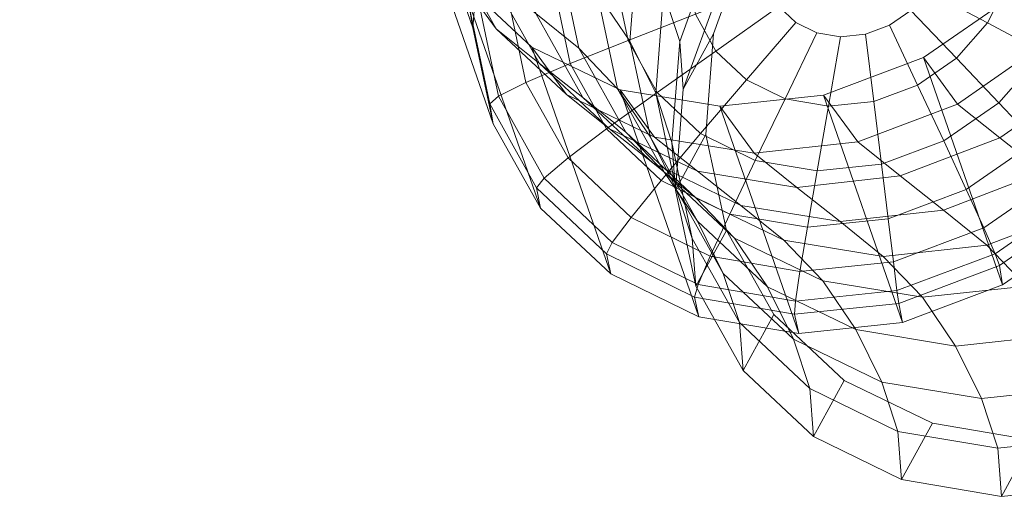
# Model space of a CAD drawing. Units: millimetres. Extents: x 941872 to 958501, y 370074 to 378992.
# Drawn here: x 953146 to 953315, y 373427 to 373511 of the extents above; entities that cross this region are included whole.
import ezdxf

# ---------------------------------------------------------------- set-up
doc = ezdxf.new("R2010")
doc.units = ezdxf.units.MM
doc.layers.add('AGROPAC_Bemaßung Sicherheitsbereich', color=5, linetype='Continuous', lineweight=18)
doc.layers.add('AGROPAC_Konstruktion', color=1, linetype='Continuous', lineweight=0)
doc.layers.add('Layer 1', color=7, linetype='Continuous', true_color=0xc7c8a7)
doc.styles.get("Standard").update_dxf_attribs({"font": 'arial.ttf'})
doc.dimstyles.new('SUSI', dxfattribs={"dimtxt": 400, "dimasz": 300, "dimexe": 80, "dimexo": 10, "dimtad": 1, "dimdec": 0, "dimtxsty": 'Standard', "dimcen": 2.5, "dimclrd": 256, "dimclrt": 256, "dimadec": 0, "dimazin": 0, "dimtfac": 1, "dimtdec": 0, "dimtmove": 0, "dimatfit": 3, "dimfxl": 0, "dimlwd": -1, "dimarcsym": 0})

# ---------------------------------------------------------------- blocks, each defined once
blk = doc.blocks.new('*D121')
at = {"layer": 'AGROPAC_Bemaßung Sicherheitsbereich', "color": 0, "lineweight": -2, "transparency": 16777216}
for p, q in [((958500.53, 377276.29), (958500.53, 370074.28)), ((945274.69, 374157.63), (945274.69, 370074.28))]:
    blk.add_line(p, q, dxfattribs=at)
at = {"layer": 'AGROPAC_Bemaßung Sicherheitsbereich', "transparency": 16777216}
blk.add_line((945574.69, 370154.28), (958200.53, 370154.28), dxfattribs=at)
for points in [[(945574.69, 370204.28), (945574.69, 370104.28), (945274.69, 370154.28)], [(958200.53, 370204.28), (958200.53, 370104.28), (958500.53, 370154.28)]]:
    blk.add_solid(points, dxfattribs=at)
at = {"layer": 'Defpoints', "color": 0, "transparency": 16777216}
for p in [(958500.53, 377286.29), (945274.69, 374167.63), (958500.53, 370154.28)]:
    blk.add_point(p, dxfattribs=at)
at = {"layer": 'AGROPAC_Bemaßung Sicherheitsbereich', "transparency": 16777216, "insert": (951887.61, 370359.27), "char_height": 400, "attachment_point": 5}
blk.add_mtext('13226', dxfattribs=at)

msp = doc.modelspace()

# ---------------------------------------------------------------- linework, layer by layer
at = {"layer": 'AGROPAC_Konstruktion'}
for points in [[(953210.68, 373548.04, 1282.67), (953224.21, 373509.15, 1998.93), (953225.55, 373526.47, 1997.69), (953212.03, 373565.35, 1281.38)], [(953214.18, 373531.56, 1284.13), (953227.71, 373492.67, 2000.24), (953224.21, 373509.15, 1998.93), (953210.68, 373548.04, 1282.67)], [(953251.17, 373506.89, 639.96), (953245.52, 373515.18, 773.71), (953246.87, 373532.49, 772.37), (953252.51, 373524.21, 638.65)], [(953259.71, 373506.82, 350.26), (953256.94, 373515.25, 491.27), (953263.02, 373532.11, 490.21), (953265.79, 373523.68, 349.16)], [(953228.23, 373508.98, 1154.67), (953222.26, 373517.14, 1285.64), (953214.18, 373531.56, 1284.13), (953220.17, 373523.37, 1152.77)], [(953222.26, 373517.14, 1285.64), (953235.79, 373478.23, 2001.53), (953227.71, 373492.67, 2000.24), (953214.18, 373531.56, 1284.13)], [(953224.21, 373509.15, 1998.93), (953223.6, 373512.51, 2057.22), (953224.9, 373529.77, 2056.38), (953225.55, 373526.47, 1997.69)], [(953242.4, 373505.65, 884), (953235.03, 373511.59, 974.22), (953231.56, 373528.04, 972.36), (953238.92, 373522.11, 882.24)], [(953255.59, 373497.93, 492.54), (953251.17, 373506.89, 639.96), (953252.51, 373524.21, 638.65), (953256.94, 373515.25, 491.27)], [(953260.33, 373498.63, 209.83), (953259.71, 373506.82, 350.26), (953265.79, 373523.68, 349.16), (953266.42, 373515.49, 208.67)], [(953260.33, 373498.63, 209.83), (953266.42, 373515.49, 208.67), (953271.59, 373524.93, 4.82), (953265.52, 373508.12, 4.82)], [(953235.64, 373503.05, 1064.69), (953228.23, 373508.98, 1154.67), (953220.17, 373523.37, 1152.77), (953227.6, 373517.43, 1062.55)], [(953249.02, 373498.72, 775.31), (953242.4, 373505.65, 884), (953238.92, 373522.11, 882.24), (953245.52, 373515.18, 773.71)], [(953248.67, 373517.23, 2103.21), (953250.84, 373507.01, 2103.17), (953262.4, 373511.5, 2108.29), (953260.87, 373518.7, 2108.42)], [(953312.56, 373510.02, 2107.57), (953316.17, 373517.09, 2107.62), (953304.27, 373519.32, 2109.54), (953302.29, 373515.45, 2109.49)], [(953240.27, 373497.72, 1156.63), (953234.32, 373505.85, 1287.09), (953222.26, 373517.14, 1285.64), (953228.23, 373508.98, 1154.67)], [(953234.32, 373505.85, 1287.09), (953247.86, 373466.92, 2002.68), (953235.79, 373478.23, 2001.53), (953222.26, 373517.14, 1285.64)], [(953243.07, 373497.21, 976.36), (953235.64, 373503.05, 1064.69), (953227.6, 373517.43, 1062.55), (953235.03, 373511.59, 974.22)], [(953238.19, 373515.85, 2094.82), (953240.91, 373503.04, 2094.95), (953250.84, 373507.01, 2103.17), (953248.67, 373517.23, 2103.21)], [(953322.11, 373504.94, 2102.5), (953327.24, 373514.98, 2102.47), (953316.17, 373517.09, 2107.62), (953312.56, 373510.02, 2107.57)], [(953240.91, 373503.04, 2094.95), (953238.19, 373515.85, 2094.82), (953230.18, 373514.58, 2083.83), (953233.32, 373499.79, 2084.19)], [(953254.67, 373490.42, 641.43), (953249.02, 373498.72, 775.31), (953245.52, 373515.18, 773.71), (953251.17, 373506.89, 639.96)], [(953258.36, 373489.5, 351.49), (953255.59, 373497.93, 492.54), (953256.94, 373515.25, 491.27), (953259.71, 373506.82, 350.26)], [(953262.4, 373511.5, 2108.29), (953265.92, 373505.18, 2108.16), (953276.73, 373512.81, 2109.86), (953274.79, 373516.28, 2109.97)], [(953307.22, 373503.95, 2107.56), (953312.56, 373510.02, 2107.57), (953302.29, 373515.45, 2109.49), (953299.36, 373512.12, 2109.47)], [(953233.32, 373499.79, 2084.19), (953230.18, 373514.58, 2083.83), (953225.2, 373513.45, 2071), (953228.61, 373497.44, 2071.61)], [(953322.68, 373506.68, 1162.61), (953316.85, 373514.63, 1290.27), (953301.57, 373504.06, 1290.38), (953307.42, 373496.08, 1162.27)], [(953316.85, 373514.63, 1290.27), (953330.43, 373475.61, 2004.23), (953315.14, 373465.06, 2004.61), (953301.57, 373504.06, 1290.38)], [(953228.61, 373497.44, 2071.61), (953225.2, 373513.45, 2071), (953223.6, 373512.51, 2057.22), (953227.1, 373496.09, 2058.06)], [(953227.71, 373492.67, 2000.24), (953227.1, 373496.09, 2058.06), (953223.6, 373512.51, 2057.22), (953224.21, 373509.15, 1998.93)], [(953265.92, 373505.18, 2108.16), (953271.18, 373500.22, 2108.01), (953279.62, 373510.08, 2109.76), (953276.73, 373512.81, 2109.86)], [(953300.54, 373499.34, 2107.59), (953307.22, 373503.95, 2107.56), (953299.36, 373512.12, 2109.47), (953295.71, 373509.59, 2109.48)], [(953250.45, 373491.26, 885.99), (953243.07, 373497.21, 976.36), (953235.03, 373511.59, 974.22), (953242.4, 373505.65, 884)], [(953250.84, 373507.01, 2103.17), (953255.83, 373498.05, 2103.1), (953265.92, 373505.18, 2108.16), (953262.4, 373511.5, 2108.29)], [(953247.65, 373491.81, 1066.97), (953240.27, 373497.72, 1156.63), (953228.23, 373508.98, 1154.67), (953235.64, 373503.05, 1064.69)], [(953271.18, 373500.22, 2108.01), (953277.79, 373496.98, 2107.87), (953283.24, 373508.31, 2109.66), (953279.62, 373510.08, 2109.76)], [(953293.04, 373496.52, 2107.65), (953300.54, 373499.34, 2107.59), (953295.71, 373509.59, 2109.48), (953291.6, 373508.05, 2109.52)], [(953314.52, 373496.31, 2102.55), (953322.11, 373504.94, 2102.5), (953312.56, 373510.02, 2107.57), (953307.22, 373503.95, 2107.56)], [(953240.91, 373503.04, 2094.95), (953247.17, 373491.81, 2095.05), (953255.83, 373498.05, 2103.1), (953250.84, 373507.01, 2103.17)], [(953259.09, 373481.45, 493.93), (953254.67, 373490.42, 641.43), (953251.17, 373506.89, 639.96), (953255.59, 373497.93, 492.54)], [(953258.99, 373481.31, 211), (953258.36, 373489.5, 351.49), (953259.71, 373506.82, 350.26), (953260.33, 373498.63, 209.83)], [(953258.99, 373481.31, 211), (953260.33, 373498.63, 209.83), (953265.52, 373508.12, 4.82), (953264.21, 373490.85, 4.82)], [(953277.79, 373496.98, 2107.87), (953285.26, 373495.72, 2107.75), (953287.34, 373507.61, 2109.58), (953283.24, 373508.31, 2109.66)], [(953285.26, 373495.72, 2107.75), (953293.04, 373496.52, 2107.65), (953291.6, 373508.05, 2109.52), (953287.34, 373507.61, 2109.58)], [(953255.39, 373490.42, 1158.49), (953249.47, 373498.52, 1288.37), (953234.32, 373505.85, 1287.09), (953240.27, 373497.72, 1156.63)], [(953249.47, 373498.52, 1288.37), (953263.02, 373459.57, 2003.63), (953247.86, 373466.92, 2002.68), (953234.32, 373505.85, 1287.09)], [(953257.08, 373484.31, 777.05), (953250.45, 373491.26, 885.99), (953242.4, 373505.65, 884), (953249.02, 373498.72, 775.31)], [(953255.83, 373498.05, 2103.1), (953263.3, 373491, 2103.02), (953271.18, 373500.22, 2108.01), (953265.92, 373505.18, 2108.16)], [(953329.91, 373500.88, 1074.73), (953322.68, 373506.68, 1162.61), (953307.42, 373496.08, 1162.27), (953314.67, 373490.27, 1074.1)], [(953307.42, 373496.08, 1162.27), (953301.57, 373504.06, 1290.38), (953284.39, 373497.59, 1290.08), (953290.26, 373489.57, 1161.43)], [(953301.57, 373504.06, 1290.38), (953315.14, 373465.06, 2004.61), (953297.95, 373458.61, 2004.63), (953284.39, 373497.59, 1290.08)], [(953305.04, 373489.75, 2102.62), (953314.52, 373496.31, 2102.55), (953307.22, 373503.95, 2107.56), (953300.54, 373499.34, 2107.59)], [(953320.81, 373489.65, 2094.74), (953330.33, 373500.47, 2094.59), (953322.11, 373504.94, 2102.5), (953314.52, 373496.31, 2102.55)], [(953247.17, 373491.81, 2095.05), (953240.91, 373503.04, 2094.95), (953233.32, 373499.79, 2084.19), (953240.55, 373486.83, 2084.5)], [(953255.08, 373485.97, 978.63), (953247.65, 373491.81, 1066.97), (953235.64, 373503.05, 1064.69), (953243.07, 373497.21, 976.36)], [(953263.3, 373491, 2103.02), (953272.68, 373486.41, 2102.92), (953277.79, 373496.98, 2107.87), (953271.18, 373500.22, 2108.01)], [(953337.35, 373495.04, 986.36), (953329.91, 373500.88, 1074.73), (953314.67, 373490.27, 1074.1), (953322.11, 373484.43, 985.74)], [(953240.55, 373486.83, 2084.5), (953233.32, 373499.79, 2084.19), (953228.61, 373497.44, 2071.61), (953236.44, 373483.39, 2072.17)], [(953262.74, 373476, 642.97), (953257.08, 373484.31, 777.05), (953249.02, 373498.72, 775.31), (953254.67, 373490.42, 641.43)], [(953272.48, 373487.64, 1160.13), (953266.58, 373495.69, 1289.39), (953249.47, 373498.52, 1288.37), (953255.39, 373490.42, 1158.49)], [(953266.58, 373495.69, 1289.39), (953280.14, 373456.73, 2004.29), (953263.02, 373459.57, 2003.63), (953249.47, 373498.52, 1288.37)], [(953294.36, 373485.75, 2102.71), (953305.04, 373489.75, 2102.62), (953300.54, 373499.34, 2107.59), (953293.04, 373496.52, 2107.65)], [(953236.44, 373483.39, 2072.17), (953228.61, 373497.44, 2071.61), (953227.1, 373496.09, 2058.06), (953235.13, 373481.7, 2058.86)], [(953262.74, 373484.54, 1069.2), (953255.39, 373490.42, 1158.49), (953240.27, 373497.72, 1156.63), (953247.65, 373491.81, 1066.97)], [(953262.48, 373480.01, 888.07), (953255.08, 373485.97, 978.63), (953243.07, 373497.21, 976.36), (953250.45, 373491.26, 885.99)], [(953247.17, 373491.81, 2095.05), (953256.53, 373482.98, 2095.09), (953263.3, 373491, 2103.02), (953255.83, 373498.05, 2103.1)], [(953261.87, 373473.01, 352.77), (953259.09, 373481.45, 493.93), (953255.59, 373497.93, 492.54), (953258.36, 373489.5, 351.49)], [(953290.26, 373489.57, 1161.43), (953284.39, 373497.59, 1290.08), (953266.58, 373495.69, 1289.39), (953272.48, 373487.64, 1160.13)], [(953284.39, 373497.59, 1290.08), (953297.95, 373458.61, 2004.63), (953280.14, 373456.73, 2004.29), (953266.58, 373495.69, 1289.39)], [(953272.68, 373486.41, 2102.92), (953283.3, 373484.61, 2102.81), (953285.26, 373495.72, 2107.75), (953277.79, 373496.98, 2107.87)], [(953235.79, 373478.23, 2001.53), (953235.13, 373481.7, 2058.86), (953227.1, 373496.09, 2058.06), (953227.71, 373492.67, 2000.24)], [(953283.3, 373484.61, 2102.81), (953294.36, 373485.75, 2102.71), (953293.04, 373496.52, 2107.65), (953285.26, 373495.72, 2107.75)], [(953314.67, 373490.27, 1074.1), (953307.42, 373496.08, 1162.27), (953290.26, 373489.57, 1161.43), (953297.54, 373483.74, 1072.91)], [(953308.9, 373481.41, 2094.87), (953320.81, 373489.65, 2094.74), (953314.52, 373496.31, 2102.55), (953305.04, 373489.75, 2102.62)], [(953256.53, 373482.98, 2095.09), (953247.17, 373491.81, 2095.05), (953240.55, 373486.83, 2084.5), (953251.35, 373476.64, 2084.75)], [(953270.18, 373478.7, 980.86), (953262.74, 373484.54, 1069.2), (953247.65, 373491.81, 1066.97), (953255.08, 373485.97, 978.63)], [(953269.13, 373473.04, 778.8), (953262.48, 373480.01, 888.07), (953250.45, 373491.26, 885.99), (953257.08, 373484.31, 777.05)], [(953267.17, 373467.03, 495.32), (953262.74, 373476, 642.97), (953254.67, 373490.42, 641.43), (953259.09, 373481.45, 493.93)], [(953279.79, 373481.78, 1071.24), (953272.48, 373487.64, 1160.13), (953255.39, 373490.42, 1158.49), (953262.74, 373484.54, 1069.2)], [(953256.53, 373482.98, 2095.09), (953268.3, 373477.21, 2095.1), (953272.68, 373486.41, 2102.92), (953263.3, 373491, 2103.02)], [(953262.49, 373464.81, 212.09), (953258.99, 373481.31, 211), (953264.21, 373490.85, 4.82), (953267.73, 373474.4, 4.82)], [(953322.11, 373484.43, 985.74), (953314.67, 373490.27, 1074.1), (953297.54, 373483.74, 1072.91), (953304.98, 373477.9, 984.55)], [(953262.49, 373464.81, 212.09), (953261.87, 373473.01, 352.77), (953258.36, 373489.5, 351.49), (953258.99, 373481.31, 211)], [(953297.54, 373483.74, 1072.91), (953290.26, 373489.57, 1161.43), (953272.48, 373487.64, 1160.13), (953279.79, 373481.78, 1071.24)], [(953295.5, 373476.39, 2094.98), (953308.9, 373481.41, 2094.87), (953305.04, 373489.75, 2102.62), (953294.36, 373485.75, 2102.71)], [(953320.81, 373489.65, 2094.74), (953308.9, 373481.41, 2094.87), (953311.9, 373474.82, 2084.82), (953325.67, 373484.35, 2084.61)], [(953251.35, 373476.64, 2084.75), (953240.55, 373486.83, 2084.5), (953236.44, 373483.39, 2072.17), (953248.14, 373472.35, 2072.64)], [(953277.59, 373472.72, 890.08), (953270.18, 373478.7, 980.86), (953255.08, 373485.97, 978.63), (953262.48, 373480.01, 888.07)], [(953268.3, 373477.21, 2095.1), (953281.62, 373474.95, 2095.06), (953283.3, 373484.61, 2102.81), (953272.68, 373486.41, 2102.92)], [(953281.62, 373474.95, 2095.06), (953295.5, 373476.39, 2094.98), (953294.36, 373485.75, 2102.71), (953283.3, 373484.61, 2102.81)], [(953248.14, 373472.35, 2072.64), (953236.44, 373483.39, 2072.17), (953235.13, 373481.7, 2058.86), (953247.13, 373470.37, 2059.54)], [(953274.8, 373464.71, 644.46), (953269.13, 373473.04, 778.8), (953257.08, 373484.31, 777.05), (953262.74, 373476, 642.97)], [(953287.23, 373475.94, 982.88), (953279.79, 373481.78, 1071.24), (953262.74, 373484.54, 1069.2), (953270.18, 373478.7, 980.86)], [(953304.98, 373477.9, 984.55), (953297.54, 373483.74, 1072.91), (953279.79, 373481.78, 1071.24), (953287.23, 373475.94, 982.88)], [(953329.58, 373478.41, 894.28), (953322.11, 373484.43, 985.74), (953304.98, 373477.9, 984.55), (953312.43, 373471.89, 893.3)], [(953325.67, 373484.35, 2084.61), (953311.9, 373474.82, 2084.82), (953313.84, 373470.38, 2073.07), (953328.78, 373480.73, 2072.79)], [(953247.86, 373466.92, 2002.68), (953247.13, 373470.37, 2059.54), (953235.13, 373481.7, 2058.86), (953235.79, 373478.23, 2001.53)], [(953268.3, 373477.21, 2095.1), (953256.53, 373482.98, 2095.09), (953251.35, 373476.64, 2084.75), (953264.95, 373469.97, 2084.91)], [(953269.95, 373458.58, 354), (953267.17, 373467.03, 495.32), (953259.09, 373481.45, 493.93), (953261.87, 373473.01, 352.77)], [(953308.9, 373481.41, 2094.87), (953295.5, 373476.39, 2094.98), (953296.4, 373469.01, 2084.94), (953311.9, 373474.82, 2084.82)], [(953284.27, 373465.73, 780.43), (953277.59, 373472.72, 890.08), (953262.48, 373480.01, 888.07), (953269.13, 373473.04, 778.8)], [(953328.78, 373480.73, 2072.79), (953313.84, 373470.38, 2073.07), (953314.6, 373468.36, 2060.35), (953329.95, 373478.99, 2060)], [(953294.66, 373469.95, 891.87), (953287.23, 373475.94, 982.88), (953270.18, 373478.7, 980.86), (953277.59, 373472.72, 890.08)], [(953336.32, 373471.34, 783.48), (953329.58, 373478.41, 894.28), (953312.43, 373471.89, 893.3), (953319.16, 373464.85, 782.86)], [(953330.43, 373475.61, 2004.23), (953329.95, 373478.99, 2060), (953314.6, 373468.36, 2060.35), (953315.14, 373465.06, 2004.61)], [(953264.95, 373469.97, 2084.91), (953251.35, 373476.64, 2084.75), (953248.14, 373472.35, 2072.64), (953262.88, 373465.12, 2072.98)], [(953281.62, 373474.95, 2095.06), (953268.3, 373477.21, 2095.1), (953264.95, 373469.97, 2084.91), (953280.35, 373467.36, 2084.97)], [(953295.5, 373476.39, 2094.98), (953281.62, 373474.95, 2095.06), (953280.35, 373467.36, 2084.97), (953296.4, 373469.01, 2084.94)], [(953312.43, 373471.89, 893.3), (953304.98, 373477.9, 984.55), (953287.23, 373475.94, 982.88), (953294.66, 373469.95, 891.87)], [(953279.24, 373455.72, 496.62), (953274.8, 373464.71, 644.46), (953262.74, 373476, 642.97), (953267.17, 373467.03, 495.32)], [(953311.9, 373474.82, 2084.82), (953296.4, 373469.01, 2084.94), (953297.01, 373464.08, 2073.21), (953313.84, 373470.38, 2073.07)], [(953270.58, 373450.36, 213.01), (953269.95, 373458.58, 354), (953261.87, 373473.01, 352.77), (953262.49, 373464.81, 212.09)], [(953270.58, 373450.36, 213.01), (953262.49, 373464.81, 212.09), (953267.73, 373474.4, 4.82), (953275.84, 373459.98, 4.82)], [(953289.95, 373457.38, 645.79), (953284.27, 373465.73, 780.43), (953269.13, 373473.04, 778.8), (953274.8, 373464.71, 644.46)], [(953262.88, 373465.12, 2072.98), (953248.14, 373472.35, 2072.64), (953247.13, 373470.37, 2059.54), (953262.25, 373462.96, 2060.06)], [(953301.36, 373462.93, 781.82), (953294.66, 373469.95, 891.87), (953277.59, 373472.72, 890.08), (953284.27, 373465.73, 780.43)], [(953319.16, 373464.85, 782.86), (953312.43, 373471.89, 893.3), (953294.66, 373469.95, 891.87), (953301.36, 373462.93, 781.82)], [(953263.02, 373459.57, 2003.63), (953262.25, 373462.96, 2060.06), (953247.13, 373470.37, 2059.54), (953247.86, 373466.92, 2002.68)], [(953280.35, 373467.36, 2084.97), (953264.95, 373469.97, 2084.91), (953262.88, 373465.12, 2072.98), (953279.59, 373462.28, 2073.17)], [(953313.84, 373470.38, 2073.07), (953297.01, 373464.08, 2073.21), (953297.31, 373461.88, 2060.48), (953314.6, 373468.36, 2060.35)], [(953296.4, 373469.01, 2084.94), (953280.35, 373467.36, 2084.97), (953279.59, 373462.28, 2073.17), (953297.01, 373464.08, 2073.21)], [(953315.14, 373465.06, 2004.61), (953314.6, 373468.36, 2060.35), (953297.31, 373461.88, 2060.48), (953297.95, 373458.61, 2004.63)], [(953282.02, 373447.26, 355.09), (953279.24, 373455.72, 496.62), (953267.17, 373467.03, 495.32), (953269.95, 373458.58, 354)], [(953279.59, 373462.28, 2073.17), (953262.88, 373465.12, 2072.98), (953262.25, 373462.96, 2060.06), (953279.4, 373460.04, 2060.38)], [(953294.39, 373448.38, 497.74), (953289.95, 373457.38, 645.79), (953274.8, 373464.71, 644.46), (953279.24, 373455.72, 496.62)], [(953307.06, 373454.56, 646.87), (953301.36, 373462.93, 781.82), (953284.27, 373465.73, 780.43), (953289.95, 373457.38, 645.79)], [(953324.86, 373456.46, 647.6), (953319.16, 373464.85, 782.86), (953301.36, 373462.93, 781.82), (953307.06, 373454.56, 646.87)], [(953280.14, 373456.73, 2004.29), (953279.4, 373460.04, 2060.38), (953262.25, 373462.96, 2060.06), (953263.02, 373459.57, 2003.63)], [(953297.01, 373464.08, 2073.21), (953279.59, 373462.28, 2073.17), (953279.4, 373460.04, 2060.38), (953297.31, 373461.88, 2060.48)], [(953297.95, 373458.61, 2004.63), (953297.31, 373461.88, 2060.48), (953279.4, 373460.04, 2060.38), (953280.14, 373456.73, 2004.29)], [(953282.65, 373439.02, 213.7), (953270.58, 373450.36, 213.01), (953275.84, 373459.98, 4.82), (953287.92, 373448.67, 4.82)], [(953282.65, 373439.02, 213.7), (953282.02, 373447.26, 355.09), (953269.95, 373458.58, 354), (953270.58, 373450.36, 213.01)], [(953311.51, 373445.55, 498.58), (953307.06, 373454.56, 646.87), (953289.95, 373457.38, 645.79), (953294.39, 373448.38, 497.74)], [(953329.32, 373447.44, 499.09), (953324.86, 373456.46, 647.6), (953307.06, 373454.56, 646.87), (953311.51, 373445.55, 498.58)], [(953297.18, 373439.91, 355.95), (953294.39, 373448.38, 497.74), (953279.24, 373455.72, 496.62), (953282.02, 373447.26, 355.09)], [(953297.81, 373431.64, 214.11), (953282.65, 373439.02, 213.7), (953287.92, 373448.67, 4.82), (953303.08, 373441.3, 4.82)], [(953314.3, 373437.06, 356.53), (953311.51, 373445.55, 498.58), (953294.39, 373448.38, 497.74), (953297.18, 373439.91, 355.95)], [(953297.81, 373431.64, 214.11), (953297.18, 373439.91, 355.95), (953282.02, 373447.26, 355.09), (953282.65, 373439.02, 213.7)], [(953332.12, 373438.93, 356.78), (953329.32, 373447.44, 499.09), (953311.51, 373445.55, 498.58), (953314.3, 373437.06, 356.53)], [(953314.93, 373428.76, 214.2), (953297.81, 373431.64, 214.11), (953303.08, 373441.3, 4.82), (953320.21, 373438.42, 4.82)], [(953314.93, 373428.76, 214.2), (953314.3, 373437.06, 356.53), (953297.18, 373439.91, 355.95), (953297.81, 373431.64, 214.11)], [(953332.75, 373430.61, 213.98), (953314.93, 373428.76, 214.2), (953320.21, 373438.42, 4.82), (953338.02, 373440.25, 4.82)], [(953332.75, 373430.61, 213.98), (953332.12, 373438.93, 356.78), (953314.3, 373437.06, 356.53), (953314.93, 373428.76, 214.2)]]:
    msp.add_3dface(points, dxfattribs=at)
at = {"layer": 'AGROPAC_Konstruktion', "invisible_edges": 2}
for points in [[(953283.24, 373508.31, 2109.66), (953287.34, 373507.61, 2109.58), (953276.73, 373512.81, 2109.86), (953279.62, 373510.08, 2109.76)], [(953295.71, 373509.59, 2109.48), (953299.36, 373512.12, 2109.47), (953287.34, 373507.61, 2109.58), (953291.6, 373508.05, 2109.52)]]:
    msp.add_3dface(points, dxfattribs=at)
at = {"layer": 'Layer 1', "color": 45, "true_color": 0xaf7e45, "invisible_edges": 15}
msp.add_3dface([(953287.34, 373507.61, 2109.58), (953299.36, 373512.12, 2109.47), (953274.27, 373524.41, 2110.15), (953276.73, 373512.81, 2109.86)], dxfattribs=at)

# ---------------------------------------------------------------- dimensions: what is measured, and where the dimension line sits
at = {"layer": 'AGROPAC_Bemaßung Sicherheitsbereich'}
dim = msp.add_linear_dim(base=(958500.53, 370154.28), p1=(945274.69, 374167.63), p2=(958500.53, 377286.29), dimstyle='SUSI', dxfattribs=at)
dim.commit()
dim.dimension.update_dxf_attribs({"geometry": '*D121', "text_midpoint": (951887.61, 370359.27)})

doc.saveas('drawing.dxf')
